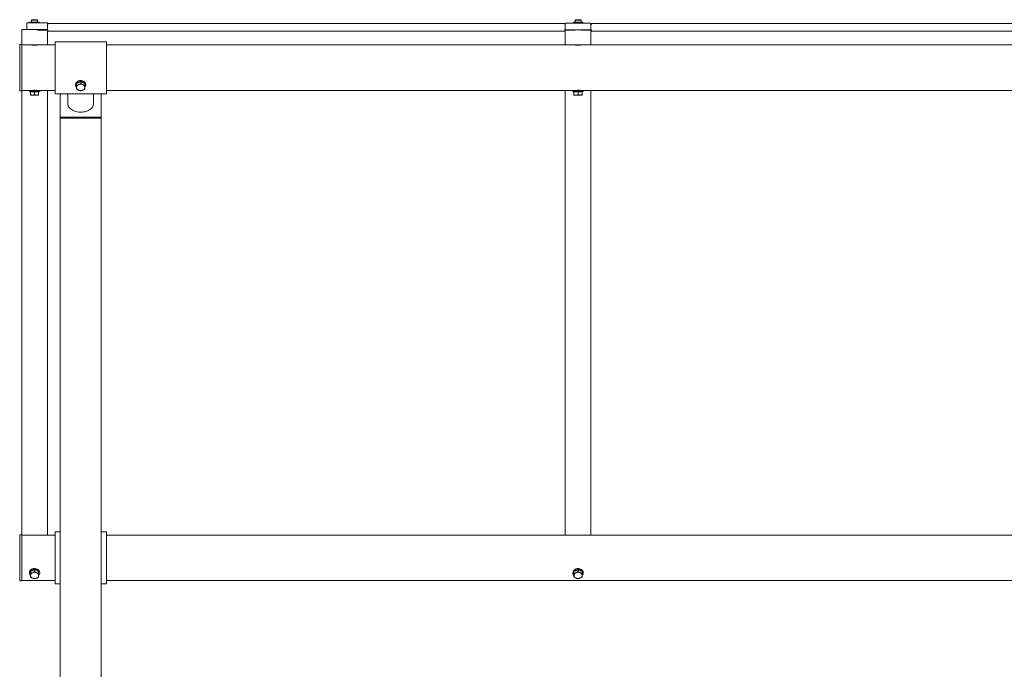
# Model space of a CAD drawing. Units: millimetres. Extents: x -3952 to 14945, y 4594 to 11178.
# Drawn here: x 1479 to 3399, y 5861 to 7127 of the extents above; entities that cross this region are included whole.
import ezdxf

# ---------------------------------------------------------------- set-up
doc = ezdxf.new("R2010")
doc.units = ezdxf.units.MM

msp = doc.modelspace()

# ---------------------------------------------------------------- linework, layer by layer
at = {"color": 7, "linetype": 'Continuous', "lineweight": 15}
for p, q in [((1501.8, 7125.9), (1501.8, 7122.5)), ((1513.8, 7125.9), (1501.8, 7125.9)), ((1503.8, 7127.1), (1511.9, 7127.1)), ((1513.8, 7122.5), (1513.8, 7125.9)), ((2561.8, 7125.9), (2561.8, 7122.5)), ((2573.8, 7125.9), (2561.8, 7125.9)), ((2563.8, 7127.1), (2571.9, 7127.1)), ((2573.8, 7122.5), (2573.8, 7125.9)), ((1482.8, 7107.9), (1482.8, 7077.9)), ((1492.8, 7107.9), (1482.8, 7107.9)), ((1492.8, 7120.9), (1532.8, 7120.9)), ((1492.8, 7117.9), (1492.8, 7120.9)), ((1492.8, 7117.9), (1492.8, 7107.9)), ((1532.8, 7107.9), (1492.8, 7107.9)), ((1498.8, 7122.5), (1498.8, 7120.9)), ((1516.8, 7122.5), (1498.8, 7122.5)), ((1513.8, 7106.9), (1513.8, 7107.9)), ((1513.8, 7106.9), (1533.8, 7106.9)), ((1516.8, 7120.9), (1516.8, 7122.5)), ((1532.8, 7120.9), (1532.8, 7117.9)), ((1532.8, 7117.9), (1533.8, 7117.9)), ((1532.8, 7107.9), (1532.8, 7117.9)), ((1532.8, 7077.9), (1532.8, 7106.9)), ((1533.8, 7119.9), (1533.8, 7117.9)), ((1533.8, 7119.9), (2541.8, 7119.9)), ((1533.8, 7117.4), (1533.8, 7117.9)), ((1533.8, 7106.9), (1533.8, 7107.4)), ((1533.8, 7106.9), (1533.8, 7104.9)), ((1533.8, 7104.9), (2541.8, 7104.9)), ((2541.8, 7119.9), (2541.8, 7117.9)), ((2541.8, 7117.4), (2541.8, 7117.9)), ((2542.8, 7117.9), (2541.8, 7117.9)), ((2541.8, 7106.9), (2541.8, 7107.4)), ((2561.8, 7106.9), (2541.8, 7106.9)), ((2541.8, 7106.9), (2541.8, 7104.9)), ((2542.8, 7120.1), (2592.8, 7120.1)), ((2542.8, 7117.1), (2542.8, 7120.1)), ((2542.8, 7117.1), (2542.8, 7107.1)), ((2592.8, 7107.1), (2542.8, 7107.1)), ((2542.8, 7106.9), (2542.8, 7077.9)), ((2558.8, 7122.5), (2558.8, 7120.9)), ((2576.8, 7122.5), (2558.8, 7122.5)), ((2576.8, 7120.9), (2558.8, 7120.9)), ((2561.8, 7106.9), (2561.8, 7107.1)), ((2564.5, 7120.9), (2564.4, 7120.5)), ((2564.4, 7120.5), (2564.4, 7120.1)), ((2571.2, 7120.5), (2564.4, 7120.5)), ((2571.2, 7120.5), (2571.2, 7120.9)), ((2571.2, 7120.1), (2571.2, 7120.5)), ((2573.8, 7106.9), (2573.8, 7107.1)), ((2573.8, 7106.9), (2593.8, 7106.9)), ((2576.8, 7120.9), (2576.8, 7122.5)), ((2592.8, 7120.1), (2592.8, 7117.1)), ((2592.8, 7117.9), (2593.8, 7117.9)), ((2592.8, 7107.1), (2592.8, 7117.1)), ((2592.8, 7077.9), (2592.8, 7106.9)), ((2593.8, 7119.9), (2593.8, 7117.9)), ((2593.8, 7119.9), (3601.8, 7119.9)), ((2593.8, 7117.4), (2593.8, 7117.9)), ((2593.8, 7106.9), (2593.8, 7107.4)), ((2593.8, 7106.9), (2593.8, 7104.9)), ((2593.8, 7104.9), (3601.8, 7104.9)), ((1478.8, 6989.4), (1478.8, 7077.4)), ((1482.8, 7078.4), (1479.8, 7078.4)), ((1482.8, 7077.9), (1532.8, 7077.9)), ((1482.8, 7077.9), (1482.8, 6988.4)), ((1502.8, 7077.9), (1502.8, 7077.7)), ((1512.8, 7077.7), (1512.8, 7077.9)), ((1547.8, 7077.9), (1532.8, 7077.9)), ((1647.8, 7084.2), (1547.8, 7084.2)), ((1547.8, 7084.2), (1547.8, 6982.6)), ((1647.8, 7084.2), (1647.8, 6982.6)), ((2542.8, 7077.9), (1647.8, 7077.9)), ((2542.8, 7077.9), (2592.8, 7077.9)), ((2562.8, 7077.9), (2562.8, 7077.7)), ((2572.8, 7077.7), (2572.8, 7077.9)), ((3602.8, 7077.9), (2592.8, 7077.9)), ((1587.8, 7000.8), (1587.8, 6999.5)), ((1589.8, 7002.6), (1593.8, 7004.4)), ((1589.8, 7002.6), (1589.8, 6999.1)), ((1593.8, 7004.4), (1597.8, 7006.2)), ((1597.8, 7006.2), (1597.8, 7002.6)), ((1597.8, 7006.2), (1601.8, 7004.4)), ((1601.8, 7004.4), (1605.8, 7002.6)), ((1605.8, 7002.6), (1605.8, 6999.1)), ((1607.8, 6999.5), (1607.8, 7000.8)), ((1479.8, 6988.4), (1482.8, 6988.4)), ((1482.8, 6989), (1497.8, 6989)), ((1482.8, 6144.4), (1482.8, 6988.4)), ((1497.8, 6989), (1497.8, 6987)), ((1517.8, 6989), (1497.8, 6989)), ((1517.8, 6987), (1497.8, 6987)), ((1499.8, 6987), (1499.8, 6986.4)), ((1499.8, 6986.4), (1499.8, 6980.8)), ((1499.8, 6986.4), (1503.8, 6986.4)), ((1499.8, 6980.1), (1503.8, 6980.1)), ((1502.8, 6989.1), (1502.8, 6989)), ((1503.8, 6986.4), (1507.8, 6986.4)), ((1503.8, 6980.1), (1511.8, 6980.1)), ((1507.8, 6986.4), (1507.8, 6980.8)), ((1507.8, 6986.4), (1511.8, 6986.4)), ((1511.8, 6986.4), (1515.8, 6986.4)), ((1511.8, 6980.1), (1515.8, 6980.1)), ((1512.8, 6989), (1512.8, 6989.1)), ((1515.8, 6986.4), (1515.8, 6987)), ((1515.8, 6986.4), (1515.8, 6980.8)), ((1517.8, 6987), (1517.8, 6989)), ((1517.8, 6989), (1547.8, 6989)), ((1532.8, 6144.4), (1532.8, 6989)), ((1547.8, 6982.6), (1647.8, 6982.6)), ((1557.8, 6982.6), (1557.8, 6937.2)), ((1572.8, 6982.6), (1572.8, 6962.9)), ((1622.8, 6962.9), (1622.8, 6982.6)), ((1637.8, 6937.2), (1637.8, 6982.6)), ((1647.8, 6989), (2557.8, 6989)), ((2542.8, 6144.4), (2542.8, 6989)), ((2557.8, 6989), (2557.8, 6987)), ((2577.8, 6989), (2557.8, 6989)), ((2577.8, 6987), (2557.8, 6987)), ((2559.8, 6987), (2559.8, 6986.4)), ((2559.8, 6986.4), (2559.8, 6980.8)), ((2559.8, 6986.4), (2563.8, 6986.4)), ((2559.8, 6980.1), (2563.8, 6980.1)), ((2562.8, 6989.1), (2562.8, 6989)), ((2563.8, 6986.4), (2567.8, 6986.4)), ((2563.8, 6980.1), (2571.8, 6980.1)), ((2567.8, 6986.4), (2567.8, 6980.8)), ((2567.8, 6986.4), (2571.8, 6986.4)), ((2571.8, 6986.4), (2575.8, 6986.4)), ((2571.8, 6980.1), (2575.8, 6980.1)), ((2572.8, 6989), (2572.8, 6989.1)), ((2575.8, 6986.4), (2575.8, 6987)), ((2575.8, 6986.4), (2575.8, 6980.8)), ((2577.8, 6987), (2577.8, 6989)), ((2577.8, 6989), (3617.8, 6989)), ((2592.8, 6144.4), (2592.8, 6989)), ((1557.8, 6937.2), (1637.8, 6937.2)), ((1557.8, 6937.2), (1557.8, 6934.9)), ((1557.8, 6934.9), (1637.8, 6934.9)), ((1557.8, 5517.1), (1557.8, 6934.9)), ((1637.8, 6937.2), (1637.8, 6934.9)), ((1637.8, 5517.1), (1637.8, 6934.9)), ((1482.8, 6144.4), (1482.8, 6123)), ((1532.8, 6144.4), (1532.8, 6122.4)), ((1557.8, 6128.8), (1547.8, 6128.8)), ((1547.8, 6116.9), (1547.8, 6128.8)), ((1647.8, 6128.8), (1637.8, 6128.8)), ((1647.8, 6116.9), (1647.8, 6128.8)), ((2542.8, 6144.4), (2542.8, 6122.4)), ((2592.8, 6144.4), (2592.8, 6122.4)), ((1478.8, 6034), (1478.8, 6122)), ((1482.8, 6123), (1479.8, 6123)), ((1482.8, 6123), (1482.8, 6033)), ((1547.8, 6122.4), (1482.8, 6122.4)), ((1547.8, 6027.2), (1547.8, 6116.9)), ((5607.8, 6122.4), (1647.8, 6122.4)), ((1647.8, 6027.2), (1647.8, 6116.9)), ((1497.8, 6049.4), (1497.8, 6048.1)), ((1499.8, 6051.3), (1503.8, 6053)), ((1499.8, 6051.3), (1499.8, 6047.7)), ((1503.8, 6053), (1507.8, 6054.8)), ((1507.8, 6054.8), (1507.8, 6051.3)), ((1507.8, 6054.8), (1511.8, 6053)), ((1511.8, 6053), (1515.8, 6051.3)), ((1515.8, 6051.3), (1515.8, 6047.7)), ((1517.8, 6048.1), (1517.8, 6049.4)), ((2557.8, 6049.4), (2557.8, 6048.1)), ((2559.8, 6051.3), (2563.8, 6053)), ((2559.8, 6051.3), (2559.8, 6047.7)), ((2563.8, 6053), (2567.8, 6054.8)), ((2567.8, 6054.8), (2567.8, 6051.3)), ((2567.8, 6054.8), (2571.8, 6053)), ((2571.8, 6053), (2575.8, 6051.3)), ((2575.8, 6051.3), (2575.8, 6047.7)), ((2577.8, 6048.1), (2577.8, 6049.4)), ((1479.8, 6033), (1482.8, 6033)), ((1482.8, 6033.5), (1547.8, 6033.5)), ((1647.8, 6033.5), (5607.8, 6033.5)), ((1547.8, 6027.2), (1557.8, 6027.2)), ((1637.8, 6027.2), (1647.8, 6027.2))]:
    msp.add_line(p, q, dxfattribs=at)
at = {"color": 7, "linetype": 'Continuous', "lineweight": 15, "flags": 128}
for points in [[(1587.8, 7000.8), (1588, 7002.2), (1588.5, 7003.6), (1589.4, 7004.9), (1590.6, 7006), (1592, 7007), (1593.7, 7007.7), (1595.5, 7008.2), (1597.4, 7008.4), (1599.3, 7008.3), (1601.1, 7008), (1602.8, 7007.4), (1604.4, 7006.5), (1605.7, 7005.5), (1606.7, 7004.3), (1607.4, 7002.9), (1607.8, 7001.5), (1607.8, 7000.8)], [(1587.8, 6999.5), (1588, 7000.9), (1588.5, 7002.3), (1589.4, 7003.6), (1590.6, 7004.8), (1592, 7005.7), (1593.7, 7006.4), (1595.5, 7006.9), (1597.4, 7007.1), (1599.3, 7007.1), (1601.1, 7006.7), (1602.8, 7006.1), (1604.4, 7005.3), (1605.7, 7004.2), (1606.7, 7003), (1607.4, 7001.6), (1607.8, 7000.2), (1607.8, 6998.7), (1607.4, 6997.3), (1606.7, 6996), (1605.9, 6994.9)], [(1572.8, 6962.9), (1573, 6961), (1573.5, 6959.2), (1574.4, 6957.3), (1575.6, 6955.6), (1577.1, 6954), (1578.9, 6952.4), (1581, 6951.1), (1583.3, 6949.9), (1585.8, 6948.9), (1588.4, 6948), (1591.2, 6947.4), (1594.1, 6947), (1597.1, 6946.9), (1600, 6946.9), (1603, 6947.2), (1605.8, 6947.7), (1608.6, 6948.4), (1611.2, 6949.3), (1613.6, 6950.5), (1615.8, 6951.7), (1617.7, 6953.2), (1619.4, 6954.8), (1620.7, 6956.5), (1621.7, 6958.2), (1622.4, 6960.1), (1622.8, 6962), (1622.8, 6962.9)], [(1497.8, 6049.4), (1498, 6050.9), (1498.5, 6052.3), (1499.4, 6053.5), (1500.6, 6054.7), (1502, 6055.6), (1503.7, 6056.4), (1505.5, 6056.9), (1507.4, 6057.1), (1509.3, 6057), (1511.1, 6056.6), (1512.8, 6056), (1514.4, 6055.2), (1515.7, 6054.1), (1516.7, 6052.9), (1517.4, 6051.6), (1517.8, 6050.1), (1517.8, 6049.4)], [(1497.8, 6048.1), (1498, 6049.6), (1498.5, 6051), (1499.4, 6052.3), (1500.6, 6053.4), (1502, 6054.4), (1503.7, 6055.1), (1505.5, 6055.6), (1507.4, 6055.8), (1509.3, 6055.7), (1511.1, 6055.4), (1512.8, 6054.8), (1514.4, 6053.9), (1515.7, 6052.9), (1516.7, 6051.6), (1517.4, 6050.3), (1517.8, 6048.9), (1517.8, 6047.4), (1517.4, 6046), (1516.7, 6044.6), (1515.9, 6043.6)], [(2557.8, 6049.4), (2558, 6050.9), (2558.5, 6052.3), (2559.4, 6053.5), (2560.6, 6054.7), (2562, 6055.6), (2563.7, 6056.4), (2565.5, 6056.9), (2567.4, 6057.1), (2569.3, 6057), (2571.1, 6056.6), (2572.8, 6056), (2574.4, 6055.2), (2575.7, 6054.1), (2576.7, 6052.9), (2577.4, 6051.6), (2577.8, 6050.1), (2577.8, 6049.4)], [(2557.8, 6048.1), (2558, 6049.6), (2558.5, 6051), (2559.4, 6052.3), (2560.6, 6053.4), (2562, 6054.4), (2563.7, 6055.1), (2565.5, 6055.6), (2567.4, 6055.8), (2569.3, 6055.7), (2571.1, 6055.4), (2572.8, 6054.8), (2574.4, 6053.9), (2575.7, 6052.9), (2576.7, 6051.6), (2577.4, 6050.3), (2577.8, 6048.9), (2577.8, 6047.4), (2577.4, 6046), (2576.7, 6044.6), (2575.9, 6043.6)]]:
    msp.add_lwpolyline(points, dxfattribs=at)
at = {"color": 7, "linetype": 'Continuous', "lineweight": 15}
for centre, radius, start, end in [((1507.8, 7117.9), 10, 113.7943, 126.8699), ((1507.8, 7117.9), 10, 53.1301, 66.2057), ((2567.8, 7117.9), 10, 113.7943, 126.8699), ((2567.8, 7117.9), 10, 53.1301, 66.2057), ((1479.8, 7077.4), 1, 90, 180), ((1594.5, 6999.6), 6.66, 181.4097, 225.1775), ((1595.9, 6994.7), 6.07, 109.8336, 176.1562), ((1595.9, 6995.5), 6.07, 183.8412, 250.1665), ((1597.4, 6996.9), 8.65, 97.4426, 130.4153), ((1597.8, 6991.1), 10.1, 66.6902, 113.3098), ((1597.8, 6999), 10.1, 246.6902, 293.3098), ((1598.2, 6996.7), 8.84, 49.9379, 82.3444), ((1599.8, 6994.7), 6.07, 3.8439, 70.1663), ((1599.8, 6995.5), 6.07, 289.8335, 356.1587), ((1479.8, 6989.4), 1, 180, 270), ((1479.8, 6122), 1, 90, 180), ((1505.9, 6043.3), 6.07, 109.8317, 176.1594), ((1507.4, 6045.6), 8.63, 98.1301, 130.4048), ((1507.8, 6039.7), 10.1, 66.6902, 113.3098), ((1508.2, 6045.4), 8.84, 49.9342, 82.3482), ((1509.8, 6043.3), 6.07, 3.8406, 70.1683), ((2565.9, 6043.3), 6.07, 109.8309, 176.1609), ((2567.4, 6045.6), 8.63, 98.2054, 130.4339), ((2567.8, 6039.7), 10.1, 66.6903, 113.3097), ((2568.2, 6045.4), 8.84, 49.9345, 82.3474), ((2569.8, 6043.3), 6.07, 3.8381, 70.1702), ((1479.8, 6034), 1, 180, 270), ((1504.5, 6048.3), 6.65, 181.4058, 225.1803), ((1505.9, 6044.1), 6.07, 183.8432, 250.1657), ((1507.8, 6047.7), 10.1, 246.6942, 293.3058), ((1509.8, 6044.1), 6.07, 289.8342, 356.1568), ((2564.5, 6048.3), 6.65, 181.4063, 225.1807), ((2565.9, 6044.1), 6.07, 183.8417, 250.1666), ((2567.8, 6047.7), 10.1, 246.6942, 293.3058), ((2569.8, 6044.1), 6.07, 289.8324, 356.1593)]:
    msp.add_arc(centre, radius, start, end, dxfattribs=at)
for points, knots in [([(1513.8, 7077.8), (1513.8, 7077.9), (1513.9, 7077.9), (1513.3, 7077.8), (1512.2, 7077.7), (1510.5, 7077.5), (1508.5, 7077.4), (1506.5, 7077.5), (1504.6, 7077.6), (1503.1, 7077.7), (1502.1, 7077.8), (1501.7, 7077.9), (1501.8, 7077.9), (1501.8, 7077.9)], [0, 0, 0, 0, 0.035646, 0.141993, 0.248676, 0.356211, 0.463792, 0.570527, 0.676845, 0.783821, 0.891508, 0.998849, 1, 1, 1, 1]), ([(2573.8, 7077.8), (2573.8, 7077.9), (2573.9, 7077.9), (2573.3, 7077.8), (2572.2, 7077.7), (2570.5, 7077.5), (2568.5, 7077.4), (2566.5, 7077.5), (2564.6, 7077.6), (2563.1, 7077.7), (2562.1, 7077.8), (2561.7, 7077.9), (2561.8, 7077.9), (2561.8, 7077.9)], [0, 0, 0, 0, 0.035646, 0.141993, 0.248676, 0.356213, 0.463789, 0.570527, 0.676843, 0.783819, 0.891508, 0.998848, 1, 1, 1, 1]), ([(1593.8, 7000.4), (1593.7, 7000.3), (1593, 7000), (1591.7, 6999.5), (1590.4, 6999.2), (1589.8, 6999.1)], [0, 0, 0, 0, 0.070088, 0.530777, 1, 1, 1, 1]), ([(1589.8, 6999.1), (1589.8, 6998.8), (1589.8, 6997.4), (1589.8, 6996.1), (1589.8, 6995.1)], [0, 0, 0, 0, 0.188667, 1, 1, 1, 1]), ([(1589.8, 6995.1), (1589.8, 6994.8), (1589.8, 6993.6), (1589.8, 6992.7), (1589.8, 6992)], [0, 0, 0, 0, 0.214378, 1, 1, 1, 1]), ([(1589.8, 6992), (1590.5, 6991.6), (1591.8, 6990.7), (1593.1, 6990.1), (1593.8, 6989.8)], [0, 0, 0, 0, 0.495455, 1, 1, 1, 1]), ([(1597.8, 7002.6), (1597.2, 7002.2), (1595.9, 7001.3), (1594.5, 7000.7), (1593.8, 7000.4)], [0, 0, 0, 0, 0.495455, 1, 1, 1, 1]), ([(1593.8, 6989.8), (1593.9, 6989.7), (1594.6, 6989.4), (1596, 6988.9), (1597.2, 6988.6), (1597.8, 6988.4)], [0, 0, 0, 0, 0.070088, 0.530777, 1, 1, 1, 1]), ([(1601.8, 7000.4), (1601.7, 7000.4), (1601, 7000.7), (1599.7, 7001.4), (1598.4, 7002.2), (1597.8, 7002.6)], [0, 0, 0, 0, 0.0700794, 0.530787, 1, 1, 1, 1]), ([(1597.8, 6988.4), (1598.5, 6988.6), (1599.8, 6988.9), (1601.1, 6989.5), (1601.8, 6989.8)], [0, 0, 0, 0, 0.495459, 1, 1, 1, 1]), ([(1605.8, 6999.1), (1605.2, 6999.2), (1603.9, 6999.5), (1602.5, 7000.1), (1601.8, 7000.4)], [0, 0, 0, 0, 0.49546, 1, 1, 1, 1]), ([(1601.8, 6989.8), (1601.9, 6989.8), (1602.6, 6990.1), (1604, 6990.8), (1605.2, 6991.6), (1605.8, 6992)], [0, 0, 0, 0, 0.070078, 0.530786, 1, 1, 1, 1]), ([(1605.8, 6995.1), (1605.8, 6996.1), (1605.8, 6997.4), (1605.8, 6998.8), (1605.8, 6999.1)], [0, 0, 0, 0, 0.811333, 1, 1, 1, 1]), ([(1605.8, 6992), (1605.8, 6992.7), (1605.8, 6993.6), (1605.8, 6994.8), (1605.8, 6995.1)], [0, 0, 0, 0, 0.785622, 1, 1, 1, 1]), ([(1503.8, 6980.1), (1503.7, 6980.1), (1503, 6980.1), (1501.7, 6980.3), (1500.4, 6980.6), (1499.8, 6980.8)], [0, 0, 0, 0, 0.070092, 0.530793, 1, 1, 1, 1]), ([(1499.8, 6980.8), (1499.8, 6980.7), (1499.8, 6980.3), (1499.8, 6980.2), (1499.8, 6980.1)], [0, 0, 0, 0, 0.188696, 1, 1, 1, 1]), ([(1501.9, 6989), (1501.9, 6989), (1501.8, 6989), (1502.3, 6989), (1503.5, 6989.2), (1505.2, 6989.3), (1507.1, 6989.4), (1509.2, 6989.4), (1511.1, 6989.3), (1512.6, 6989.1), (1513.5, 6989), (1513.9, 6988.9), (1513.8, 6989), (1513.8, 6989)], [0, 0, 0, 0, 0.035646, 0.141993, 0.248676, 0.356211, 0.463792, 0.570527, 0.676844, 0.78382, 0.891507, 0.998848, 1, 1, 1, 1]), ([(1507.8, 6980.8), (1507.2, 6980.6), (1505.9, 6980.2), (1504.5, 6980.1), (1503.8, 6980.1)], [0, 0, 0, 0, 0.495456, 1, 1, 1, 1]), ([(1511.8, 6980.1), (1511.7, 6980.1), (1511, 6980.1), (1509.7, 6980.3), (1508.4, 6980.6), (1507.8, 6980.8)], [0, 0, 0, 0, 0.07008, 0.530787, 1, 1, 1, 1]), ([(1515.8, 6980.8), (1515.2, 6980.6), (1513.9, 6980.2), (1512.5, 6980.1), (1511.8, 6980.1)], [0, 0, 0, 0, 0.49545, 1, 1, 1, 1]), ([(1515.8, 6980.1), (1515.8, 6980.2), (1515.8, 6980.3), (1515.8, 6980.7), (1515.8, 6980.8)], [0, 0, 0, 0, 0.811304, 1, 1, 1, 1]), ([(2563.8, 6980.1), (2563.7, 6980.1), (2563, 6980.1), (2561.7, 6980.3), (2560.4, 6980.6), (2559.8, 6980.8)], [0, 0, 0, 0, 0.070093, 0.530802, 1, 1, 1, 1]), ([(2559.8, 6980.8), (2559.8, 6980.7), (2559.8, 6980.3), (2559.8, 6980.2), (2559.8, 6980.1)], [0, 0, 0, 0, 0.188696, 1, 1, 1, 1]), ([(2561.9, 6989), (2561.9, 6989), (2561.8, 6989), (2562.3, 6989), (2563.5, 6989.2), (2565.2, 6989.3), (2567.1, 6989.4), (2569.2, 6989.4), (2571.1, 6989.3), (2572.6, 6989.1), (2573.5, 6989), (2573.9, 6988.9), (2573.8, 6989), (2573.8, 6989)], [0, 0, 0, 0, 0.035647, 0.141993, 0.248676, 0.356214, 0.463789, 0.570527, 0.676843, 0.783818, 0.891507, 0.998848, 1, 1, 1, 1]), ([(2567.8, 6980.8), (2567.2, 6980.6), (2565.9, 6980.2), (2564.5, 6980.1), (2563.8, 6980.1)], [0, 0, 0, 0, 0.495466, 1, 1, 1, 1]), ([(2571.8, 6980.1), (2571.7, 6980.1), (2571, 6980.1), (2569.7, 6980.3), (2568.4, 6980.6), (2567.8, 6980.8)], [0, 0, 0, 0, 0.070081, 0.530796, 1, 1, 1, 1]), ([(2575.8, 6980.8), (2575.2, 6980.6), (2573.9, 6980.2), (2572.5, 6980.1), (2571.8, 6980.1)], [0, 0, 0, 0, 0.495449, 1, 1, 1, 1]), ([(2575.8, 6980.1), (2575.8, 6980.2), (2575.8, 6980.3), (2575.8, 6980.7), (2575.8, 6980.8)], [0, 0, 0, 0, 0.811304, 1, 1, 1, 1]), ([(1503.8, 6049), (1503.7, 6049), (1503, 6048.7), (1501.7, 6048.2), (1500.4, 6047.9), (1499.8, 6047.7)], [0, 0, 0, 0, 0.070083, 0.530781, 1, 1, 1, 1]), ([(1507.8, 6051.3), (1507.2, 6050.8), (1505.9, 6050), (1504.5, 6049.4), (1503.8, 6049)], [0, 0, 0, 0, 0.495466, 1, 1, 1, 1]), ([(1511.8, 6049), (1511.7, 6049.1), (1511, 6049.4), (1509.7, 6050.1), (1508.4, 6050.9), (1507.8, 6051.3)], [0, 0, 0, 0, 0.070093, 0.530787, 1, 1, 1, 1]), ([(1515.8, 6047.7), (1515.2, 6047.9), (1513.9, 6048.2), (1512.5, 6048.7), (1511.8, 6049)], [0, 0, 0, 0, 0.495458, 1, 1, 1, 1]), ([(2563.8, 6049), (2563.7, 6049), (2563, 6048.7), (2561.7, 6048.2), (2560.4, 6047.9), (2559.8, 6047.7)], [0, 0, 0, 0, 0.070085, 0.530791, 1, 1, 1, 1]), ([(2567.8, 6051.3), (2567.2, 6050.8), (2565.9, 6050), (2564.5, 6049.4), (2563.8, 6049)], [0, 0, 0, 0, 0.495475, 1, 1, 1, 1]), ([(2571.8, 6049), (2571.7, 6049.1), (2571, 6049.4), (2569.7, 6050.1), (2568.4, 6050.9), (2567.8, 6051.3)], [0, 0, 0, 0, 0.070094, 0.530796, 1, 1, 1, 1]), ([(2575.8, 6047.7), (2575.2, 6047.9), (2573.9, 6048.2), (2572.5, 6048.7), (2571.8, 6049)], [0, 0, 0, 0, 0.495457, 1, 1, 1, 1]), ([(1499.8, 6047.7), (1499.8, 6047.4), (1499.8, 6046), (1499.8, 6044.8), (1499.8, 6043.7)], [0, 0, 0, 0, 0.1887062, 1, 1, 1, 1]), ([(1499.8, 6043.7), (1499.8, 6043.5), (1499.8, 6042.3), (1499.8, 6041.4), (1499.8, 6040.6)], [0, 0, 0, 0, 0.214373, 1, 1, 1, 1]), ([(1499.8, 6040.6), (1500.5, 6040.2), (1501.8, 6039.4), (1503.1, 6038.7), (1503.8, 6038.4)], [0, 0, 0, 0, 0.495453, 1, 1, 1, 1]), ([(1503.8, 6038.4), (1503.9, 6038.4), (1504.6, 6038.1), (1506, 6037.6), (1507.2, 6037.3), (1507.8, 6037.1)], [0, 0, 0, 0, 0.070083, 0.530781, 1, 1, 1, 1]), ([(1507.8, 6037.1), (1508.5, 6037.3), (1509.8, 6037.6), (1511.1, 6038.1), (1511.8, 6038.4)], [0, 0, 0, 0, 0.495458, 1, 1, 1, 1]), ([(1511.8, 6038.4), (1511.9, 6038.5), (1512.6, 6038.8), (1514, 6039.5), (1515.2, 6040.2), (1515.8, 6040.6)], [0, 0, 0, 0, 0.070093, 0.530786, 1, 1, 1, 1]), ([(1515.8, 6043.7), (1515.8, 6044.8), (1515.8, 6046), (1515.8, 6047.4), (1515.8, 6047.7)], [0, 0, 0, 0, 0.8112938, 1, 1, 1, 1]), ([(1515.8, 6040.6), (1515.8, 6041.4), (1515.8, 6042.3), (1515.8, 6043.5), (1515.8, 6043.7)], [0, 0, 0, 0, 0.785627, 1, 1, 1, 1]), ([(2559.8, 6047.7), (2559.8, 6047.4), (2559.8, 6046), (2559.8, 6044.8), (2559.8, 6043.7)], [0, 0, 0, 0, 0.1887062, 1, 1, 1, 1]), ([(2559.8, 6043.7), (2559.8, 6043.5), (2559.8, 6042.3), (2559.8, 6041.4), (2559.8, 6040.6)], [0, 0, 0, 0, 0.214373, 1, 1, 1, 1]), ([(2559.8, 6040.6), (2560.5, 6040.2), (2561.8, 6039.4), (2563.1, 6038.7), (2563.8, 6038.4)], [0, 0, 0, 0, 0.495452, 1, 1, 1, 1]), ([(2563.8, 6038.4), (2563.9, 6038.4), (2564.6, 6038.1), (2566, 6037.6), (2567.2, 6037.3), (2567.8, 6037.1)], [0, 0, 0, 0, 0.070083, 0.530779, 1, 1, 1, 1]), ([(2567.8, 6037.1), (2568.5, 6037.3), (2569.8, 6037.6), (2571.1, 6038.1), (2571.8, 6038.4)], [0, 0, 0, 0, 0.495457, 1, 1, 1, 1]), ([(2571.8, 6038.4), (2571.9, 6038.5), (2572.6, 6038.8), (2574, 6039.5), (2575.2, 6040.2), (2575.8, 6040.6)], [0, 0, 0, 0, 0.070094, 0.530795, 1, 1, 1, 1]), ([(2575.8, 6043.7), (2575.8, 6044.8), (2575.8, 6046), (2575.8, 6047.4), (2575.8, 6047.7)], [0, 0, 0, 0, 0.8112938, 1, 1, 1, 1]), ([(2575.8, 6040.6), (2575.8, 6041.4), (2575.8, 6042.3), (2575.8, 6043.5), (2575.8, 6043.7)], [0, 0, 0, 0, 0.785627, 1, 1, 1, 1])]:
    msp.add_open_spline(points, degree=3, knots=knots, dxfattribs=at)

doc.saveas('drawing.dxf')
